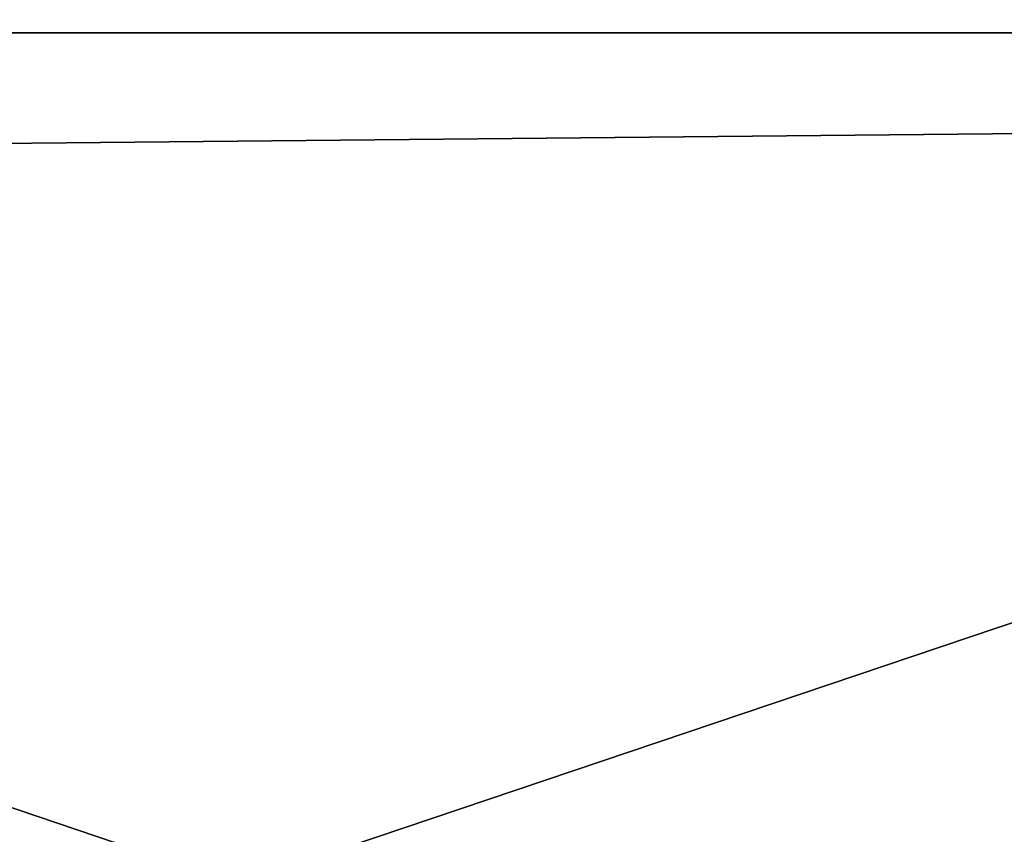
# Model space of a CAD drawing. Units: millimetres. Extents: x -203 to 157, y -148 to 1122.
# Drawn here: x 74 to 77, y 19 to 21 of the extents above; entities that cross this region are included whole.
import ezdxf

# ---------------------------------------------------------------- set-up
doc = ezdxf.new("R2010")
doc.units = ezdxf.units.MM
doc.header["$LTSCALE"] = 65.185185
for name, color, linetype in [('124', 7, 'CONTINUOUS'), ('125', 7, 'CONTINUOUS'), ('29', 7, 'CONTINUOUS'), ('31', 7, 'CONTINUOUS'), ('33', 7, 'CONTINUOUS'), ('35', 7, 'CONTINUOUS')]:
    doc.layers.add(name, color=color, linetype=linetype)

msp = doc.modelspace()

# ---------------------------------------------------------------- linework, layer by layer
at = {"layer": '124', "linetype": 'Continuous'}
for points in [[(45.4998, 32.5, -79.8), (104.5002, 32.5, -79.8), (45.4998, -32.5, -79.8), (45.4998, 32.5, -79.8)], [(45.4998, -32.5, -79.8), (104.5002, 32.5, -79.8), (104.5002, -32.5, -79.8), (45.4998, -32.5, -79.8)]]:
    msp.add_3dface(points, dxfattribs=at)
at = {"layer": '125', "linetype": 'Continuous'}
for points in [[(106.17, 29.1702, -51.8), (43.83, 29.1702, -51.8), (75, 18.6571, -51.8), (106.17, 29.1702, -51.8)], [(75, 18.6571, -51.8), (43.83, 29.1702, -51.8), (61.8076, 13.1924, -51.8), (75, 18.6571, -51.8)], [(88.1924, 13.1924, -51.8), (106.17, 29.1702, -51.8), (75, 18.6571, -51.8), (88.1924, 13.1924, -51.8)]]:
    msp.add_3dface(points, dxfattribs=at)
at = {"layer": '29', "color": 254, "linetype": 'Continuous', "true_color": 0xd8d8d8}
for points in [[(-74.9932, 18.4957, -22.0789), (-105.7, 21.0465, -22.0228), (75.0013, 18.4957, -22.0789), (-74.9932, 18.4957, -22.0789)], [(-105.7, 21.0465, -22.0228), (105.7, 21.0465, -22.0228), (75.0013, 18.4957, -22.0789), (-105.7, 21.0465, -22.0228)], [(75.0013, 18.4957, -22.0789), (105.7, 21.0465, -22.0228), (82.3727, 16.963, -22.1091), (75.0013, 18.4957, -22.0789)]]:
    msp.add_3dface(points, dxfattribs=at)
at = {"layer": '31', "color": 254, "linetype": 'Continuous', "true_color": 0xd8d8d8}
for points in [[(105.7, 21.0465, 22.0228), (-105.7, 21.0465, 22.0228), (-100.7991, 18.9998, 22.0684), (105.7, 21.0465, 22.0228)], [(99.3777, 18.4748, 22.0793), (105.7, 21.0465, 22.0228), (-100.7991, 18.9998, 22.0684), (99.3777, 18.4748, 22.0793)], [(-99.8, 18, 22.0889), (99.3777, 18.4748, 22.0793), (-100.7991, 18.9998, 22.0684), (-99.8, 18, 22.0889)]]:
    msp.add_3dface(points, dxfattribs=at)
at = {"layer": '33', "color": 254, "linetype": 'Continuous', "true_color": 0xd8d8d8}
for points in [[(105.7, 21.0465, -22.0228), (-105.7, 21.0465, -22.0228), (-105.7, 21.7302, -21.7302), (105.7, 21.0465, -22.0228)], [(105.7, 21.0465, -22.0228), (-105.7, 21.7302, -21.7302), (105.7, 21.7302, -21.7302), (105.7, 21.0465, -22.0228)]]:
    msp.add_3dface(points, dxfattribs=at)
at = {"layer": '35', "color": 254, "linetype": 'Continuous', "true_color": 0xd8d8d8}
for points in [[(-105.7, 21.0465, 22.0228), (105.7, 21.0465, 22.0228), (105.7, 21.7302, 21.7302), (-105.7, 21.0465, 22.0228)], [(-105.7, 21.0465, 22.0228), (105.7, 21.7302, 21.7302), (-105.7, 21.7302, 21.7302), (-105.7, 21.0465, 22.0228)]]:
    msp.add_3dface(points, dxfattribs=at)

doc.saveas('drawing.dxf')
